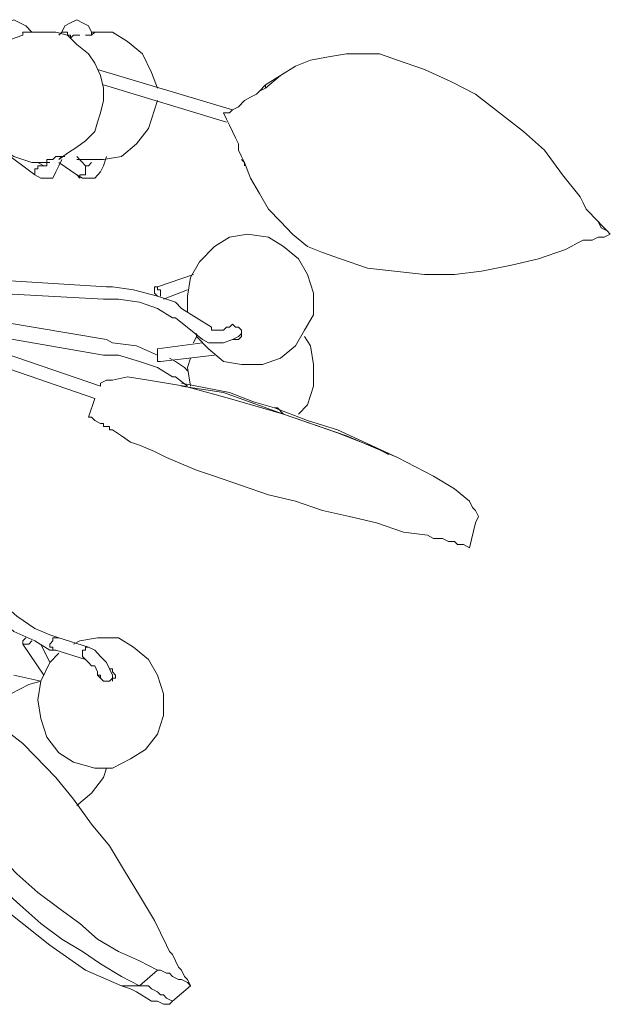
# Model space of a CAD drawing. Units: inches. Extents: x 0 to 34, y -37 to 11.9.
# Drawn here: x 19.3 to 20.7, y -28 to -25.7 of the extents above; entities that cross this region are included whole.
import ezdxf

# ---------------------------------------------------------------- set-up
doc = ezdxf.new("R2010")
doc.units = ezdxf.units.IN
doc.header["$MEASUREMENT"] = 0
doc.layers.add('Layer 1', color=7, linetype='Continuous')

# ---------------------------------------------------------------- blocks, each defined once
blk = doc.blocks.new('block 2')
at = {"layer": 'Layer 1', "color": 7, "lineweight": 18, "true_color": 0xffffff}
for points in [[(19.2973, -25.7177), (19.2829, -25.7028), (19.2686, -25.6953), (19.2542, -25.6879), (19.2399, -25.6953), (19.2327, -25.7028), (19.2255, -25.7177)], [(19.4409, -25.7251), (19.4409, -25.7177), (19.4337, -25.7028), (19.4193, -25.6953), (19.405, -25.6879), (19.3906, -25.6953), (19.3763, -25.7028), (19.3691, -25.7177)], [(19.2758, -25.7251), (19.2327, -25.74), (19.1968, -25.7772), (19.1753, -25.8144), (19.1681, -25.8591), (19.1681, -25.9112), (19.1896, -25.9558), (19.2183, -25.993), (19.2542, -26.0153), (19.2973, -26.0302), (19.3404, -26.0302)], [(19.2758, -25.7251), (19.2758, -25.7177), (19.2829, -25.7177), (19.2901, -25.7177)], [(19.4696, -25.8516), (19.4624, -25.8218), (19.4481, -25.7921), (19.4337, -25.7698), (19.405, -25.7474), (19.3834, -25.7251), (19.3547, -25.7177), (19.3188, -25.7177), (19.2901, -25.7177)], [(19.3691, -25.7177), (19.3619, -25.7251)], [(19.3906, -25.7325), (19.3906, -25.7251), (19.3834, -25.7251), (19.3834, -25.7177), (19.3763, -25.7177), (19.3691, -25.7177)], [(19.3906, -25.7325), (19.3978, -25.7251), (19.405, -25.7251), (19.4122, -25.7251)], [(19.3906, -25.7325), (19.3906, -25.7325)], [(19.4265, -25.7251), (19.4337, -25.7251), (19.4409, -25.7251), (19.4481, -25.7177), (19.4409, -25.7177)], [(19.5988, -25.8516), (19.5845, -25.8144), (19.5629, -25.7698), (19.527, -25.74), (19.4911, -25.7177), (19.4481, -25.7177), (19.4409, -25.7177)], [(19.8573, -25.8516), (19.8932, -25.8218), (19.9291, -25.7995), (19.9649, -25.7846), (20.008, -25.7772), (20.0511, -25.7698), (20.087, -25.7698), (20.1301, -25.7698), (20.1731, -25.7846)], [(19.8573, -25.8442), (19.8932, -25.8218), (19.9291, -25.7995), (19.9649, -25.7846), (20.008, -25.7772), (20.0511, -25.7698), (20.087, -25.7698), (20.1301, -25.7698), (20.1731, -25.7846)], [(20.1731, -25.7846), (20.2378, -25.807), (20.3024, -25.8367), (20.3598, -25.8665), (20.4172, -25.9112), (20.4747, -25.9558), (20.5249, -26.0005), (20.568, -26.06), (20.6111, -26.1121)], [(20.1731, -25.7846), (20.2378, -25.807), (20.3024, -25.8367), (20.3598, -25.8665), (20.4172, -25.9112), (20.4747, -25.9558), (20.5249, -26.0005), (20.568, -26.06), (20.6111, -26.1121)], [(20.1731, -25.7846), (20.1731, -25.7846)], [(19.7783, -25.9037), (19.4552, -25.807)], [(19.3619, -26.0228), (19.3834, -26.0079), (19.405, -25.993), (19.4265, -25.9781), (19.4481, -25.9558), (19.4552, -25.9335), (19.4624, -25.9112), (19.4696, -25.8814), (19.4696, -25.8516)], [(19.4696, -25.8442), (19.7639, -25.9335)], [(19.7568, -25.9112), (19.7711, -25.9112), (19.7783, -25.9037), (19.7927, -25.8963), (19.807, -25.8814), (19.8214, -25.8739), (19.8357, -25.8665), (19.8429, -25.8591), (19.8573, -25.8516)], [(19.7783, -25.9037), (19.7927, -25.8963), (19.807, -25.8814), (19.8214, -25.8739), (19.8357, -25.8665), (19.8429, -25.8591), (19.8573, -25.8442)], [(19.8573, -25.8516), (19.8573, -25.8442)], [(19.5773, -25.9484), (19.5916, -25.9037), (19.5988, -25.8814)], [(19.807, -26.0302), (19.7998, -26.0153), (19.7927, -26.0005), (19.7927, -25.9856), (19.7855, -25.9707), (19.7783, -25.9558), (19.7711, -25.9409), (19.7639, -25.926), (19.7568, -25.9112)], [(19.405, -26.0228), (19.4265, -26.0228), (19.4696, -26.0228), (19.5127, -26.0153), (19.5486, -25.9856), (19.5773, -25.9484)], [(19.2255, -26.0005), (19.3045, -26.06)], [(19.4265, -26.0377), (19.405, -26.0153)], [(19.405, -26.06), (19.4193, -26.0674), (19.4337, -26.0674), (19.4481, -26.0674), (19.4624, -26.0526), (19.4696, -26.0377), (19.4768, -26.0153)], [(19.3045, -26.06), (19.3188, -26.0674), (19.3332, -26.0674), (19.3476, -26.0674), (19.3547, -26.0526), (19.3619, -26.0377), (19.3691, -26.0228)], [(19.3188, -26.0377), (19.3117, -26.0377), (19.3117, -26.0451), (19.3045, -26.0451), (19.3045, -26.0526), (19.3045, -26.06)], [(19.326, -26.0377), (19.3117, -26.0302)], [(19.326, -26.0377), (19.3188, -26.0377)], [(19.3332, -26.0228), (19.3332, -26.0302), (19.3332, -26.0377), (19.326, -26.0377)], [(19.326, -26.0377), (19.326, -26.0377)], [(19.3619, -26.0302), (19.405, -26.06)], [(19.4265, -26.0377), (19.4265, -26.0451), (19.4265, -26.0526), (19.4265, -26.06), (19.4193, -26.06), (19.4122, -26.06), (19.4122, -26.0674), (19.405, -26.06)], [(19.4409, -26.0302), (19.4337, -26.0377), (19.4265, -26.0377)], [(19.7998, -26.0228), (19.807, -26.0302)], [(19.807, -26.0302), (19.807, -26.0377)], [(20.0367, -26.2609), (19.9937, -26.2461), (19.9578, -26.2312), (19.9219, -26.2014), (19.8932, -26.1716), (19.8644, -26.1419), (19.8429, -26.1046), (19.8214, -26.0674), (19.807, -26.0302)], [(20.6111, -26.1121), (20.6182, -26.127), (20.6254, -26.1419), (20.6326, -26.1493), (20.647, -26.1642), (20.6541, -26.1716), (20.6613, -26.1865), (20.6757, -26.194), (20.6829, -26.2014)], [(20.6111, -26.1121), (20.6182, -26.127), (20.6254, -26.1419), (20.6326, -26.1493), (20.647, -26.1642), (20.6541, -26.1716), (20.6613, -26.1791), (20.6757, -26.194), (20.6829, -26.2014)], [(19.9721, -26.3428), (19.9578, -26.2981), (19.9362, -26.2609), (19.9003, -26.2312), (19.8644, -26.2088), (19.8142, -26.2014), (19.7711, -26.2088), (19.7352, -26.2312), (19.6993, -26.2684), (19.6778, -26.3056), (19.6706, -26.3502), (19.6706, -26.3875)], [(20.6829, -26.2014), (20.6685, -26.2088), (20.6541, -26.2088), (20.6398, -26.2163), (20.6254, -26.2163), (20.6182, -26.2163), (20.6039, -26.2237), (20.5895, -26.2312), (20.5752, -26.2386)], [(20.5752, -26.2386), (20.5106, -26.2609), (20.4459, -26.2758), (20.3742, -26.2907), (20.3095, -26.2981), (20.2378, -26.2981), (20.166, -26.2907), (20.1014, -26.2833), (20.0367, -26.2609)], [(19.4768, -26.3279), (18.644, -26.2758)], [(19.685, -26.2981), (19.5988, -26.3279)], [(18.6081, -26.3056), (19.4481, -26.5958)], [(18.6512, -26.313), (19.4696, -26.3577)], [(19.4624, -26.5661), (18.723, -26.313)], [(19.6562, -26.38), (19.6419, -26.3651), (19.5988, -26.3502), (19.5414, -26.3354), (19.4911, -26.3279), (19.4768, -26.3279)], [(19.606, -26.3502), (19.606, -26.3428), (19.606, -26.3354), (19.5988, -26.3354), (19.5988, -26.3279), (19.5916, -26.3279), (19.5916, -26.3354), (19.5916, -26.3428), (19.5988, -26.3502)], [(19.4768, -26.4544), (18.8163, -26.3428)], [(19.6132, -26.3577), (19.6706, -26.3354)], [(19.6921, -26.4395), (19.6921, -26.447), (19.7209, -26.4768), (19.7568, -26.5065), (19.7998, -26.514), (19.8501, -26.514), (19.8932, -26.4991), (19.9291, -26.4693), (19.9506, -26.4321), (19.9721, -26.3949), (19.9721, -26.3428)], [(19.4696, -26.3577), (19.5055, -26.3577), (19.5557, -26.3651), (19.5988, -26.38), (19.6347, -26.4023), (19.6419, -26.4023)], [(19.728, -26.4247), (19.6562, -26.38)], [(18.9958, -26.4098), (19.4696, -26.4916)], [(19.6419, -26.4023), (19.7065, -26.4544)], [(19.7639, -26.4247), (19.7711, -26.4247), (19.7783, -26.4172), (19.7855, -26.4247), (19.7927, -26.4247), (19.7998, -26.4321), (19.7998, -26.4395), (19.7998, -26.447), (19.7927, -26.4544), (19.7855, -26.4544), (19.7783, -26.4544)], [(19.7065, -26.4544), (19.7209, -26.4619), (19.7352, -26.4619), (19.7568, -26.4619), (19.7783, -26.4544), (19.7927, -26.447), (19.7998, -26.4395)], [(19.7711, -26.4247), (19.7639, -26.4247), (19.7568, -26.4321), (19.7496, -26.4321), (19.7352, -26.4321), (19.728, -26.4321), (19.728, -26.4247)], [(19.7711, -26.4247), (19.7711, -26.4247)], [(19.7998, -26.4395), (19.7998, -26.4321)], [(19.5988, -26.4916), (19.5486, -26.4693), (19.4911, -26.4619), (19.4768, -26.4544)], [(19.7065, -26.4619), (19.5988, -26.4768)], [(19.6921, -26.447), (19.685, -26.4619)], [(19.9578, -26.6107), (19.9721, -26.5661), (19.9721, -26.514), (19.9649, -26.4693), (19.9506, -26.447)], [(19.4696, -26.4916), (19.5055, -26.4916), (19.5557, -26.5065), (19.5988, -26.5214), (19.6347, -26.5437), (19.6419, -26.5437)], [(19.606, -26.5065), (19.5988, -26.5065), (19.5988, -26.4991), (19.5988, -26.4916), (19.5988, -26.4842), (19.5988, -26.4768)], [(19.606, -26.5065), (19.7352, -26.4916)], [(19.6634, -26.5214), (19.6419, -26.5065), (19.6275, -26.4991)], [(19.6778, -26.4991), (19.6706, -26.5214), (19.6778, -26.5661)], [(19.6706, -26.5289), (19.6634, -26.5214)], [(19.9003, -26.633), (19.7711, -26.5958), (19.6634, -26.5661), (19.5773, -26.5512), (19.527, -26.5437), (19.4911, -26.5512), (19.4768, -26.5512), (19.4624, -26.5586), (19.4624, -26.5661)], [(19.6419, -26.5437), (19.6706, -26.5661)], [(19.6562, -26.5586), (19.6562, -26.5586)], [(19.8788, -26.6182), (19.8285, -26.6033), (19.7711, -26.581), (19.6562, -26.5586)], [(19.6562, -26.5661), (19.7568, -26.581), (19.9003, -26.633)], [(19.4337, -26.6405), (19.4481, -26.5958)], [(19.9362, -26.633), (19.9578, -26.6107)], [(20.1731, -26.7372), (20.0296, -26.6703), (19.9578, -26.6479), (19.8788, -26.6182)], [(19.8788, -26.6182), (19.886, -26.6182), (19.9003, -26.633)], [(20.3598, -26.8935), (20.367, -26.8786), (20.3598, -26.8638), (20.3526, -26.8563), (20.3454, -26.8414), (20.3095, -26.8117), (20.2593, -26.7819), (20.1731, -26.7372), (20.0511, -26.6851), (19.9003, -26.633)], [(20.1516, -26.7298), (20.1229, -26.7149), (20.0296, -26.6777), (19.9003, -26.633)], [(19.4337, -26.6405), (19.4409, -26.6405), (19.4481, -26.6479), (19.4624, -26.6554), (19.4696, -26.6554), (19.4696, -26.6628), (19.484, -26.6628), (19.484, -26.6703), (19.4911, -26.6703)], [(19.4911, -26.6703), (19.5127, -26.6851), (19.5342, -26.7), (19.5557, -26.7075), (19.5916, -26.7224), (19.6204, -26.7372), (19.6562, -26.7521), (19.6921, -26.767), (19.7352, -26.7819)], [(19.7352, -26.7819), (19.7998, -26.8042), (19.8644, -26.8265), (19.9291, -26.8414), (19.9937, -26.8638), (20.0583, -26.8786), (20.1229, -26.8935), (20.1875, -26.9158), (20.2449, -26.9233)], [(20.3454, -26.9531), (20.3598, -26.8935)], [(20.2449, -26.9233), (20.2593, -26.9307), (20.2736, -26.9307), (20.2808, -26.9307), (20.2952, -26.9382), (20.3095, -26.9382), (20.3167, -26.9456), (20.3311, -26.9456), (20.3454, -26.9531)], [(19.3619, -27.1689), (19.3404, -27.1614), (19.3045, -27.1466), (19.2614, -27.1168), (19.2183, -27.0796), (19.2111, -27.0721)], [(19.1896, -27.0945), (19.2111, -27.1168), (19.2542, -27.154), (19.3045, -27.1763), (19.3404, -27.1987), (19.3547, -27.1987)], [(19.2829, -27.1689), (19.2758, -27.1763), (19.2758, -27.1838), (19.2829, -27.1838), (19.2901, -27.1838), (19.2973, -27.1763)], [(19.3619, -27.1689), (19.3547, -27.1689), (19.3476, -27.1689), (19.3476, -27.1763), (19.3404, -27.1838), (19.3404, -27.1912), (19.3476, -27.1912), (19.3476, -27.1987), (19.3547, -27.1987)], [(19.4337, -27.1912), (19.3619, -27.1689)], [(19.6132, -27.3028), (19.5988, -27.2582), (19.5773, -27.221), (19.5414, -27.1912), (19.5055, -27.1689), (19.4552, -27.1689), (19.4122, -27.1763), (19.3978, -27.1838)], [(19.2758, -27.1838), (19.326, -27.2582)], [(19.3404, -27.2284), (19.3188, -27.1838)], [(19.3547, -27.1987), (19.4265, -27.221)], [(19.4337, -27.1912), (19.4265, -27.1912), (19.4265, -27.1987), (19.4193, -27.1987), (19.4193, -27.2061), (19.4193, -27.2135), (19.4265, -27.221)], [(19.4911, -27.2656), (19.4911, -27.2582), (19.484, -27.2433), (19.4768, -27.2284), (19.4624, -27.2135), (19.4481, -27.1987), (19.4337, -27.1912)], [(19.3619, -27.2061), (19.3404, -27.2284), (19.3188, -27.2731), (19.3117, -27.3177), (19.3188, -27.3624), (19.3332, -27.407), (19.3619, -27.4442), (19.3978, -27.4666), (19.4481, -27.4815), (19.4911, -27.4815), (19.5342, -27.4591), (19.5701, -27.4368), (19.5988, -27.3996), (19.6132, -27.3549), (19.6132, -27.3028)], [(19.4265, -27.221), (19.4337, -27.2284), (19.4409, -27.2359), (19.4481, -27.2359), (19.4552, -27.2507), (19.4552, -27.2582), (19.4624, -27.2582)], [(19.484, -27.2433), (19.4911, -27.2433), (19.4911, -27.2507), (19.4983, -27.2582), (19.4983, -27.2656), (19.4911, -27.2656), (19.484, -27.2731), (19.4768, -27.2731), (19.4696, -27.2731), (19.4624, -27.2656), (19.4552, -27.2582), (19.4552, -27.2507)], [(19.3188, -27.2731), (19.2542, -27.2582)], [(19.4624, -27.2582), (19.4624, -27.2656)], [(19.4624, -27.2656), (19.4624, -27.2582)], [(19.4911, -27.2731), (19.4911, -27.2656)], [(19.4911, -27.2656), (19.4911, -27.2731)], [(19.3188, -27.2731), (19.2901, -27.2805), (19.247, -27.3028), (19.2183, -27.3252)], [(19.0819, -27.3177), (19.1035, -27.3252), (19.1322, -27.3326), (19.1609, -27.3401), (19.1896, -27.3549), (19.2183, -27.3773), (19.247, -27.3996), (19.2758, -27.4219), (19.3045, -27.4517)], [(19.3045, -27.4517), (19.3547, -27.5038), (19.3978, -27.5559), (19.4409, -27.6154), (19.484, -27.6675), (19.5198, -27.727), (19.5557, -27.7866), (19.5916, -27.8461), (19.6204, -27.9057)], [(19.4696, -27.5038), (19.4768, -27.4815)], [(19.405, -27.5708), (19.4409, -27.541), (19.4696, -27.5038)], [(19.5988, -27.9652), (19.5557, -27.9429), (19.5055, -27.9205), (19.4552, -27.8908), (19.4122, -27.8536), (19.3619, -27.8164), (19.3117, -27.7791), (19.2614, -27.7345), (19.2111, -27.6824)], [(19.5557, -28.0024), (19.5127, -27.9801), (19.4624, -27.9503), (19.4193, -27.9205), (19.3691, -27.8908), (19.3188, -27.8536), (19.2686, -27.8089), (19.2183, -27.7643), (19.1681, -27.7196)], [(19.1465, -27.7419), (19.247, -27.8312), (19.3404, -27.9057), (19.4265, -27.9652), (19.5127, -28.0024)], [(19.6204, -27.9057), (19.6275, -27.9205), (19.6347, -27.928), (19.6419, -27.9429), (19.6491, -27.9578), (19.6562, -27.9652), (19.6634, -27.9801), (19.6706, -27.9875), (19.6778, -28.0024)], [(19.5988, -27.9652), (19.5557, -28.0024)], [(19.6778, -28.0024), (19.6706, -27.995), (19.6562, -27.9875), (19.6491, -27.9875), (19.6347, -27.9801), (19.6275, -27.9726), (19.6204, -27.9726), (19.606, -27.9652), (19.5988, -27.9652)], [(19.5127, -28.0024), (19.5342, -28.0098)], [(19.5557, -28.0024), (19.5486, -28.0024), (19.527, -28.0024), (19.5127, -28.0024)], [(19.6347, -28.0396), (19.6204, -28.0322), (19.6132, -28.0247), (19.606, -28.0247), (19.5988, -28.0173), (19.5845, -28.0098), (19.5773, -28.0024), (19.5629, -28.0024), (19.5557, -28.0024)], [(19.6778, -28.0024), (19.6347, -28.0396)], [(19.6347, -28.0396), (19.6275, -28.0471), (19.6132, -28.0471), (19.5988, -28.0396), (19.5845, -28.0396), (19.5486, -28.0173), (19.5342, -28.0098)]]:
    blk.add_lwpolyline(points, dxfattribs=at)
blk.add_open_spline([(19.3332, -26.0228), (19.3332, -26.0228), (19.3404, -26.0228), (19.3404, -26.0228), (19.3404, -26.0228), (19.3476, -26.0228), (19.3476, -26.0228), (19.3476, -26.0228), (19.3547, -26.0153), (19.3547, -26.0153), (19.3547, -26.0153), (19.3619, -26.0153), (19.3619, -26.0153), (19.3619, -26.0153), (19.3691, -26.0153), (19.3691, -26.0153), (19.3691, -26.0153), (19.3763, -26.0153), (19.3763, -26.0153), (19.3763, -26.0153), (19.3691, -26.0153), (19.3691, -26.0153), (19.3691, -26.0153), (19.3619, -26.0228), (19.3619, -26.0228)], degree=3, knots=[0, 0, 0, 0, 1, 1, 1, 2, 2, 2, 3, 3, 3, 4, 4, 4, 5, 5, 5, 6, 6, 6, 7, 7, 7, 8, 8, 8, 8], dxfattribs=at)

msp = doc.modelspace()

# ---------------------------------------------------------------- block references
at = {"layer": 'Layer 1'}
msp.add_blockref('block 2', (0, 0), dxfattribs=at)

doc.saveas('drawing.dxf')
